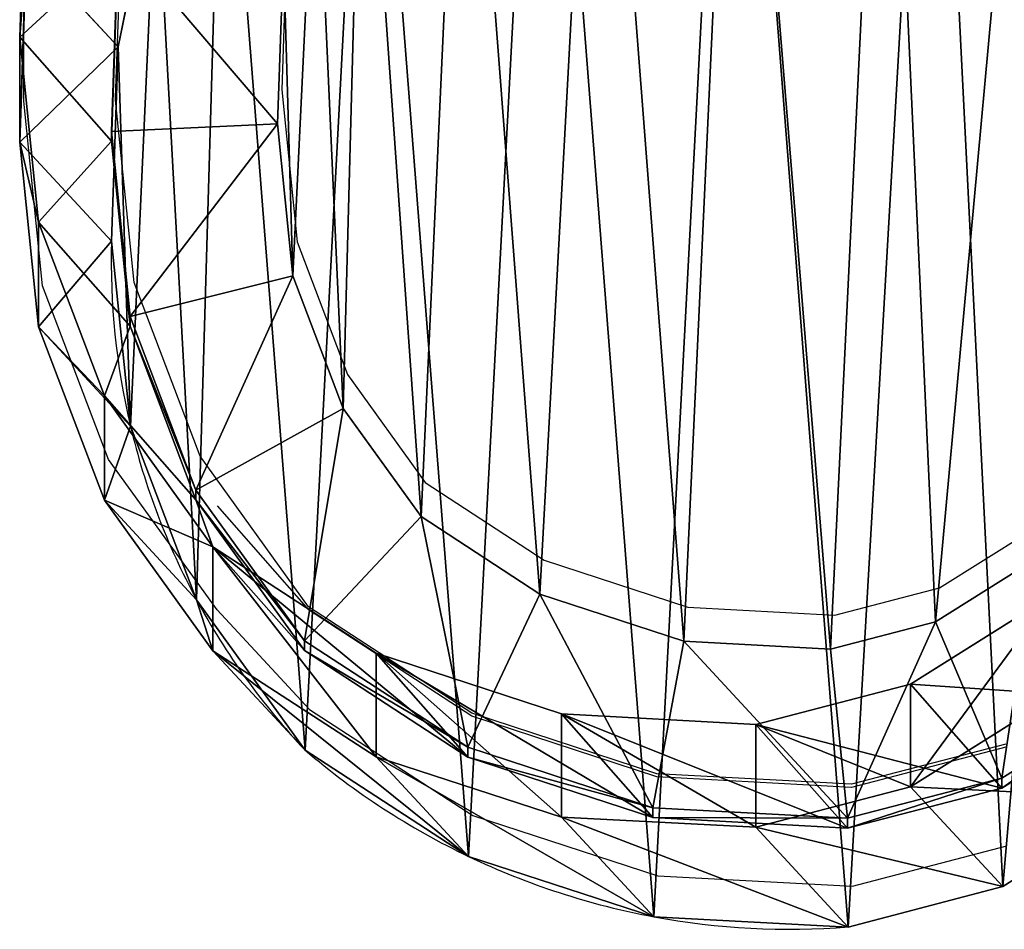
# Model space of a CAD drawing. Units: centimetres. Extents: x -248 to 248, y -212 to 211.
# Drawn here: x -98 to -86, y -11 to 0 of the extents above; entities that cross this region are included whole.
import ezdxf

# ---------------------------------------------------------------- set-up
doc = ezdxf.new("R2010")
doc.units = ezdxf.units.CM
doc.header["$LTSCALE"] = 2.54
doc.layers.get('0').update_dxf_attribs({"true_color": 0xff5454})
doc.layers.add('VP-EQ', color=7, linetype='Continuous', true_color=0x8a3492)

# ---------------------------------------------------------------- blocks, each defined once
blk = doc.blocks.new('R__nica_1')
at = {"color": 0}
for p, q in [((2.438, 10.737, 85.62), (2.518, 13.085, 85.618)), ((2.438, 10.737, 85.62), (2.518, 13.085, 85.618)), ((3.624, 10.62, 25.295), (4.082, 12.854, 25.259)), ((3.624, 10.62, 25.295), (4.082, 12.854, 25.259)), ((3.545, 9.597, 124), (3.626, 11.943, 124)), ((3.545, 9.597, 124), (3.626, 11.943, 124)), ((2.438, 9.469, 55.354), (2.518, 11.813, 55.26)), ((2.438, 9.469, 55.354), (2.518, 11.813, 55.26)), ((3.624, 10.62, 25.295), (2.518, 11.813, 55.26)), ((3.624, 10.62, 25.295), (2.518, 11.813, 55.26)), ((3.545, 9.481, 115.61), (3.626, 11.827, 115.641)), ((3.545, 9.481, 115.61), (3.626, 11.827, 115.641)), ((5.619, 11.732, 126), (5.549, 9.69, 126)), ((5.619, 11.732, 126), (5.549, 9.69, 126)), ((2.438, 9.469, 55.354), (2.438, 10.737, 85.62)), ((2.664, 8.506, 85.615), (2.438, 10.737, 85.62)), ((2.438, 9.469, 55.354), (2.438, 10.737, 85.62)), ((2.664, 8.506, 85.615), (2.438, 10.737, 85.62)), ((2.438, 10.737, 85.62), (3.545, 9.481, 115.61)), ((2.438, 10.737, 85.62), (3.545, 9.481, 115.61)), ((3.546, 8.273, 25.34), (3.624, 10.62, 25.295)), ((3.546, 8.273, 25.34), (3.624, 10.62, 25.295)), ((3.624, 10.62), (3.624, 10.62, 25.295)), ((3.624, 10.62), (3.624, 10.62, 25.295)), ((3.545, 9.597, 124), (5.549, 9.69, 126)), ((3.545, 9.597, 124), (5.549, 9.69, 126)), ((5.549, 9.69, 126), (5.734, 7.858, 126)), ((5.549, 9.69, 126), (5.734, 7.858, 126)), ((3.545, 9.481, 115.61), (3.545, 9.597, 124)), ((3.77, 7.367, 124), (3.545, 9.597, 124)), ((3.545, 9.481, 115.61), (3.545, 9.597, 124)), ((3.77, 7.367, 124), (3.545, 9.597, 124)), ((2.664, 7.242, 55.449), (2.438, 9.469, 55.354)), ((2.664, 7.242, 55.449), (2.438, 9.469, 55.354)), ((3.546, 8.273, 25.34), (2.438, 9.469, 55.354)), ((3.546, 8.273, 25.34), (2.438, 9.469, 55.354)), ((3.77, 7.251, 115.575), (3.545, 9.481, 115.61)), ((3.77, 7.251, 115.575), (3.545, 9.481, 115.61)), ((2.664, 7.242, 55.449), (2.664, 8.506, 85.615)), ((3.459, 6.409, 85.601), (2.664, 8.506, 85.615)), ((2.664, 7.242, 55.449), (2.664, 8.506, 85.615)), ((2.664, 8.506, 85.615), (3.77, 7.251, 115.575)), ((3.459, 6.409, 85.601), (2.664, 8.506, 85.615)), ((2.664, 8.506, 85.615), (3.77, 7.251, 115.575)), ((3.546, 8.273), (3.546, 8.273, 25.34)), ((3.774, 6.045, 25.389), (3.546, 8.273, 25.34)), ((3.546, 8.273), (3.546, 8.273, 25.34)), ((3.774, 6.045, 25.389), (3.546, 8.273, 25.34)), ((5.734, 7.858, 126), (3.77, 7.367, 124)), ((5.734, 7.858, 126), (3.77, 7.367, 124)), ((5.734, 7.858, 126), (6.341, 6.255, 126)), ((5.734, 7.858, 126), (6.341, 6.255, 126)), ((3.77, 7.251, 115.575), (3.77, 7.367, 124)), ((4.564, 5.272, 124), (3.77, 7.367, 124)), ((3.77, 7.251, 115.575), (3.77, 7.367, 124)), ((4.564, 5.272, 124), (3.77, 7.367, 124)), ((4.564, 5.155, 115.531), (3.77, 7.251, 115.575)), ((4.564, 5.155, 115.531), (3.77, 7.251, 115.575)), ((3.459, 5.15, 55.55), (2.664, 7.242, 55.449)), ((3.774, 6.045, 25.389), (2.664, 7.242, 55.449)), ((3.459, 5.15, 55.55), (2.664, 7.242, 55.449)), ((3.774, 6.045, 25.389), (2.664, 7.242, 55.449)), ((4.769, 4.589, 85.577), (3.459, 6.409, 85.601)), ((3.459, 5.15, 55.55), (3.459, 6.409, 85.601)), ((3.459, 5.15, 55.55), (3.459, 6.409, 85.601)), ((4.769, 4.589, 85.577), (3.459, 6.409, 85.601)), ((3.459, 6.409, 85.601), (4.564, 5.155, 115.531)), ((3.459, 6.409, 85.601), (4.564, 5.155, 115.531)), ((6.341, 6.255, 126), (4.564, 5.272, 124)), ((6.341, 6.255, 126), (4.564, 5.272, 124)), ((6.341, 6.255, 126), (7.278, 4.954, 126)), ((6.341, 6.255, 126), (7.278, 4.954, 126)), ((4.571, 3.951, 25.445), (3.774, 6.045, 25.389)), ((3.774, 6.045), (3.774, 6.045, 25.389)), ((3.774, 6.045), (3.774, 6.045, 25.389)), ((4.571, 3.951, 25.445), (3.774, 6.045, 25.389)), ((5.873, 3.454, 124), (4.564, 5.272, 124)), ((4.564, 5.155, 115.531), (4.564, 5.272, 124)), ((4.564, 5.155, 115.531), (4.564, 5.272, 124)), ((5.873, 3.454, 124), (4.564, 5.272, 124)), ((4.769, 3.335, 55.648), (3.459, 5.15, 55.55)), ((4.571, 3.951, 25.445), (3.459, 5.15, 55.55)), ((4.769, 3.335, 55.648), (3.459, 5.15, 55.55)), ((4.571, 3.951, 25.445), (3.459, 5.15, 55.55)), ((5.873, 3.336, 115.481), (4.564, 5.155, 115.531)), ((5.873, 3.336, 115.481), (4.564, 5.155, 115.531)), ((5.873, 3.454, 124), (7.278, 4.954, 126)), ((5.873, 3.454, 124), (7.278, 4.954, 126)), ((7.278, 4.954, 126), (8.713, 4.018, 126)), ((7.278, 4.954, 126), (8.713, 4.018, 126)), ((4.769, 3.335, 55.648), (4.769, 4.589, 85.577)), ((6.738, 3.305, 85.54), (4.769, 4.589, 85.577)), ((4.769, 3.335, 55.648), (4.769, 4.589, 85.577)), ((4.769, 4.589, 85.577), (5.873, 3.336, 115.481)), ((6.738, 3.305, 85.54), (4.769, 4.589, 85.577)), ((4.769, 4.589, 85.577), (5.873, 3.336, 115.481)), ((13.482, 3.685, 126), (14.683, 4.437, 126)), ((13.482, 3.685, 126), (14.683, 4.437, 126)), ((5.882, 2.135, 25.505), (4.571, 3.951, 25.445)), ((4.571, 3.951), (4.571, 3.951, 25.445)), ((4.571, 3.951), (4.571, 3.951, 25.445)), ((5.882, 2.135, 25.505), (4.571, 3.951, 25.445)), ((7.841, 2.171, 124), (8.713, 4.018, 126)), ((7.841, 2.171, 124), (8.713, 4.018, 126)), ((8.713, 4.018, 126), (10.446, 3.452, 126)), ((8.713, 4.018, 126), (10.446, 3.452, 126)), ((14.876, 3.995, 85.39), (13.18, 2.931, 85.421)), ((14.876, 3.995, 85.39), (13.18, 2.931, 85.421)), ((12.218, 3.356, 126), (13.482, 3.685, 126)), ((12.218, 3.356, 126), (13.482, 3.685, 126)), ((14.283, 1.799, 124), (13.482, 3.685, 126)), ((14.283, 1.799, 124), (13.482, 3.685, 126)), ((5.873, 3.336, 115.481), (5.873, 3.454, 124)), ((7.841, 2.171, 124), (5.873, 3.454, 124)), ((5.873, 3.336, 115.481), (5.873, 3.454, 124)), ((7.841, 2.171, 124), (5.873, 3.454, 124)), ((10.446, 3.452, 126), (10.075, 1.441, 124)), ((10.446, 3.452, 126), (10.075, 1.441, 124)), ((10.446, 3.452, 126), (12.218, 3.356, 126)), ((10.446, 3.452, 126), (12.218, 3.356, 126)), ((6.738, 2.056, 55.737), (4.769, 3.335, 55.648)), ((6.738, 2.056, 55.737), (4.769, 3.335, 55.648)), ((5.882, 2.135, 25.505), (4.769, 3.335, 55.648)), ((5.882, 2.135, 25.505), (4.769, 3.335, 55.648)), ((7.841, 2.052, 115.427), (5.873, 3.336, 115.481)), ((7.841, 2.052, 115.427), (5.873, 3.336, 115.481)), ((12.421, 1.314, 124), (12.218, 3.356, 126)), ((12.421, 1.314, 124), (12.218, 3.356, 126)), ((8.971, 2.574, 85.499), (6.738, 3.305, 85.54)), ((6.738, 2.056, 55.737), (6.738, 3.305, 85.54)), ((6.738, 2.056, 55.737), (6.738, 3.305, 85.54)), ((8.971, 2.574, 85.499), (6.738, 3.305, 85.54)), ((6.738, 3.305, 85.54), (7.841, 2.052, 115.427)), ((6.738, 3.305, 85.54), (7.841, 2.052, 115.427)), ((13.18, 2.931, 85.421), (11.318, 2.446, 85.456)), ((13.18, 2.931, 85.421), (11.318, 2.446, 85.456)), ((13.18, 1.693, 55.87), (13.18, 2.931, 85.421)), ((13.18, 1.693, 55.87), (13.18, 2.931, 85.421)), ((13.18, 2.931, 85.421), (14.283, 1.679, 115.303)), ((13.18, 2.931, 85.421), (14.283, 1.679, 115.303)), ((15.98, 2.863, 124), (14.283, 1.799, 124)), ((15.98, 2.863, 124), (14.283, 1.799, 124)), ((14.876, 2.757, 55.858), (13.18, 1.693, 55.87)), ((14.876, 2.757, 55.858), (13.18, 1.693, 55.87)), ((15.98, 2.742, 115.286), (14.283, 1.679, 115.303)), ((15.98, 2.742, 115.286), (14.283, 1.679, 115.303)), ((11.318, 2.446, 85.456), (8.971, 2.574, 85.499)), ((8.971, 1.329, 55.808), (8.971, 2.574, 85.499)), ((8.971, 1.329, 55.808), (8.971, 2.574, 85.499)), ((8.971, 2.574, 85.499), (10.075, 1.322, 115.375)), ((11.318, 2.446, 85.456), (8.971, 2.574, 85.499)), ((8.971, 2.574, 85.499), (10.075, 1.322, 115.375)), ((11.318, 1.206, 55.856), (11.318, 2.446, 85.456)), ((11.318, 1.206, 55.856), (11.318, 2.446, 85.456)), ((11.318, 2.446, 85.456), (12.421, 1.194, 115.33)), ((11.318, 2.446, 85.456), (12.421, 1.194, 115.33)), ((10.075, 1.441, 124), (7.841, 2.171, 124)), ((7.841, 2.052, 115.427), (7.841, 2.171, 124)), ((7.841, 2.052, 115.427), (7.841, 2.171, 124)), ((10.075, 1.441, 124), (7.841, 2.171, 124)), ((7.852, 0.854, 25.567), (5.882, 2.135, 25.505)), ((5.882, 2.135), (5.882, 2.135, 25.505)), ((5.882, 2.135), (5.882, 2.135, 25.505)), ((7.852, 0.854, 25.567), (5.882, 2.135, 25.505)), ((8.971, 1.329, 55.808), (6.738, 2.056, 55.737)), ((7.852, 0.854, 25.567), (6.738, 2.056, 55.737)), ((8.971, 1.329, 55.808), (6.738, 2.056, 55.737)), ((7.852, 0.854, 25.567), (6.738, 2.056, 55.737)), ((10.075, 1.322, 115.375), (7.841, 2.052, 115.427)), ((10.075, 1.322, 115.375), (7.841, 2.052, 115.427)), ((14.283, 1.799, 124), (12.421, 1.314, 124)), ((14.283, 1.799, 124), (12.421, 1.314, 124)), ((14.283, 1.679, 115.303), (14.283, 1.799, 124)), ((14.283, 1.679, 115.303), (14.283, 1.799, 124)), ((13.18, 1.693, 55.87), (11.318, 1.206, 55.856)), ((13.18, 1.693, 55.87), (11.318, 1.206, 55.856)), ((14.283, 1.679, 115.303), (12.421, 1.194, 115.33)), ((14.283, 1.679, 115.303), (12.421, 1.194, 115.33)), ((14.294, 0.491, 25.693), (13.18, 1.693, 55.87)), ((14.294, 0.491, 25.693), (13.18, 1.693, 55.87)), ((15.99, 1.556, 25.703), (14.294, 0.491, 25.693)), ((15.99, 1.556, 25.703), (14.294, 0.491, 25.693)), ((10.075, 1.322, 115.375), (10.075, 1.441, 124)), ((12.421, 1.314, 124), (10.075, 1.441, 124)), ((10.075, 1.322, 115.375), (10.075, 1.441, 124)), ((12.421, 1.314, 124), (10.075, 1.441, 124)), ((11.318, 1.206, 55.856), (8.971, 1.329, 55.808)), ((10.086, 0.127, 25.623), (8.971, 1.329, 55.808)), ((11.318, 1.206, 55.856), (8.971, 1.329, 55.808)), ((10.086, 0.127, 25.623), (8.971, 1.329, 55.808)), ((12.421, 1.194, 115.33), (10.075, 1.322, 115.375)), ((12.421, 1.194, 115.33), (10.075, 1.322, 115.375)), ((12.421, 1.194, 115.33), (12.421, 1.314, 124)), ((12.421, 1.194, 115.33), (12.421, 1.314, 124)), ((12.432, 0.003, 25.669), (11.318, 1.206, 55.856)), ((12.432, 0.003, 25.669), (11.318, 1.206, 55.856)), ((10.086, 0.127, 25.623), (7.852, 0.854, 25.567)), ((7.852, 0.854), (7.852, 0.854, 25.567)), ((7.852, 0.854), (7.852, 0.854, 25.567)), ((10.086, 0.127, 25.623), (7.852, 0.854, 25.567)), ((14.294, 0.491, 25.693), (12.432, 0.003, 25.669)), ((14.294, 0.491, 25.693), (12.432, 0.003, 25.669)), ((14.294, 0.491), (14.294, 0.491, 25.693)), ((14.294, 0.491), (14.294, 0.491, 25.693)), ((12.432, 0.003, 25.669), (10.086, 0.127, 25.623)), ((10.086, 0.127), (10.086, 0.127, 25.623)), ((10.086, 0.127), (10.086, 0.127, 25.623)), ((12.432, 0.003, 25.669), (10.086, 0.127, 25.623)), ((12.432, 0.003), (12.432, 0.003, 25.669)), ((12.432, 0.003), (12.432, 0.003, 25.669))]:
    blk.add_line(p, q, dxfattribs=at)
for centre, radius, start, end in [((12.124, 8.024), 8.582, 178.3322, 193.3322), ((12.124, 8.024), 8.582, 178.3322, 193.3322), ((12.124, 8.024), 8.582, 193.3322, 208.3322), ((12.124, 8.024), 8.582, 193.3322, 208.3322), ((12.124, 8.024), 8.582, 208.3322, 223.3322), ((12.124, 8.024), 8.582, 208.3322, 223.3322), ((11.73, 8.976), 9, 229.4749, 244.4749), ((11.73, 8.976), 9, 229.4749, 244.4749), ((11.73, 8.976), 9, 244.4749, 259.4749), ((11.73, 8.976), 9, 244.4749, 259.4749), ((11.73, 8.976), 9, 259.4749, 274.4749), ((11.73, 8.976), 9, 259.4749, 274.4749)]:
    blk.add_arc(centre, radius, start, end, dxfattribs=at)
mesh = blk.add_polyface(dxfattribs=at)
corners = [(3.624, 10.62), (3.774, 6.045), (3.546, 8.273), (4.082, 12.854), (4.571, 3.951), (4.889, 14.824), (5.882, 2.135), (6.636, 16.395), (7.852, 0.854), (8.73, 17.461), (10.086, 0.127), (11.028, 17.948), (12.432, 0.003), (13.445, 17.561), (14.294, 0.491), (15.679, 16.562), (15.99, 1.556), (17.578, 15.019), (17.405, 3.128), (18.936, 5.03), (18.945, 13.499), (19.922, 7.265), (19.872, 11.677), (20.296, 9.678)]
mesh.append_faces([[corners[k] for k in face] for face in [(0, 1, 2), (21, 22, 23)]], dxfattribs={"vtx0": -1, "color": 0})
mesh.append_faces([[corners[k] for k in face] for face in [(1, 3, 4), (4, 5, 6), (6, 7, 8), (8, 9, 10), (10, 11, 12), (12, 13, 14), (14, 15, 16), (16, 17, 18), (18, 17, 19), (19, 20, 21)]], dxfattribs={"vtx0": -1, "vtx1": -1, "color": 0})
mesh.append_faces([[corners[k] for k in face] for face in [(1, 0, 3), (4, 3, 5), (6, 5, 7), (8, 7, 9), (10, 9, 11), (12, 11, 13), (14, 13, 15), (16, 15, 17), (19, 17, 20), (21, 20, 22)]], dxfattribs={"vtx0": -1, "vtx2": -1, "color": 0})
mesh = blk.add_polyface(dxfattribs=at)
corners = [(5.734, 7.858, 126), (5.619, 11.732, 126), (5.549, 9.69, 126), (6.008, 13.617, 126), (6.341, 6.255, 126), (6.573, 14.99, 126), (7.278, 4.954, 126), (7.785, 16.078, 126), (8.713, 4.018, 126), (9.411, 16.903, 126), (10.446, 3.452, 126), (11.088, 17.256, 126), (12.218, 3.356, 126), (12.877, 16.968, 126), (13.482, 3.685, 126), (14.629, 16.181, 126), (14.683, 4.437, 126), (16.202, 14.9, 126), (15.876, 5.759, 126), (17.209, 7.412, 126), (17.287, 13.691, 126), (17.985, 9.164, 126), (17.973, 12.337, 126), (18.265, 10.954, 126)]
mesh.append_faces([[corners[k] for k in face] for face in [(0, 1, 2), (22, 21, 23)]], dxfattribs={"vtx0": -1, "color": 0})
mesh.append_faces([[corners[k] for k in face] for face in [(1, 0, 3), (3, 4, 5), (5, 6, 7), (7, 8, 9), (9, 10, 11), (11, 12, 13), (13, 14, 15), (15, 16, 17), (17, 19, 20), (20, 21, 22)]], dxfattribs={"vtx0": -1, "vtx1": -1, "color": 0})
mesh.append_faces([[corners[k] for k in face] for face in [(3, 0, 4), (5, 4, 6), (7, 6, 8), (9, 8, 10), (11, 10, 12), (13, 12, 14), (15, 14, 16), (17, 16, 18), (17, 18, 19), (20, 19, 21)]], dxfattribs={"vtx0": -1, "vtx2": -1, "color": 0})
mesh = blk.add_polyface(dxfattribs=at)
corners = [(2.518, 11.813, 55.26), (4.082, 12.854, 25.259), (3.624, 10.62, 25.295), (2.977, 14.046, 55.177)]
mesh.append_faces([[corners[k] for k in face] for face in [(0, 1, 2), (1, 0, 3)]], dxfattribs={"vtx0": -1, "color": 0})
mesh = blk.add_polyface(dxfattribs=at)
corners = [(2.438, 10.737, 85.62), (2.518, 11.813, 55.26), (2.438, 9.469, 55.354), (2.518, 13.085, 85.618)]
mesh.append_faces([[corners[k] for k in face] for face in [(0, 1, 2), (1, 0, 3)]], dxfattribs={"vtx0": -1, "color": 0})
mesh = blk.add_polyface(dxfattribs=at)
corners = [(3.626, 11.827, 115.641), (2.438, 10.737, 85.62), (3.545, 9.481, 115.61), (2.518, 13.085, 85.618)]
mesh.append_faces([[corners[k] for k in face] for face in [(0, 1, 2), (1, 0, 3)]], dxfattribs={"vtx0": -1, "color": 0})
mesh = blk.add_polyface(dxfattribs=at)
corners = [(4.082, 12.854, 25.259), (3.624, 10.62), (3.624, 10.62, 25.295), (4.082, 12.854)]
mesh.append_faces([[corners[k] for k in face] for face in [(0, 1, 2), (1, 0, 3)]], dxfattribs={"vtx0": -1, "color": 0})
mesh = blk.add_polyface(dxfattribs=at)
corners = [(3.545, 9.597, 124), (3.626, 11.827, 115.641), (3.545, 9.481, 115.61), (3.626, 11.943, 124)]
mesh.append_faces([[corners[k] for k in face] for face in [(0, 1, 2), (1, 0, 3)]], dxfattribs={"vtx0": -1, "color": 0})
mesh = blk.add_polyface(dxfattribs=at)
corners = [(5.549, 9.69, 126), (3.626, 11.943, 124), (3.545, 9.597, 124), (5.619, 11.732, 126)]
mesh.append_faces([[corners[k] for k in face] for face in [(0, 1, 2), (1, 0, 3)]], dxfattribs={"vtx0": -1, "color": 0})
mesh = blk.add_polyface(dxfattribs=at)
corners = [(2.438, 9.469, 55.354), (3.624, 10.62, 25.295), (3.546, 8.273, 25.34), (2.518, 11.813, 55.26)]
mesh.append_faces([[corners[k] for k in face] for face in [(0, 1, 2), (1, 0, 3)]], dxfattribs={"vtx0": -1, "color": 0})
mesh = blk.add_polyface(dxfattribs=at)
corners = [(2.664, 8.506, 85.615), (2.438, 9.469, 55.354), (2.664, 7.242, 55.449), (2.438, 10.737, 85.62)]
mesh.append_faces([[corners[k] for k in face] for face in [(0, 1, 2), (1, 0, 3)]], dxfattribs={"vtx0": -1, "color": 0})
mesh = blk.add_polyface(dxfattribs=at)
corners = [(3.545, 9.481, 115.61), (2.664, 8.506, 85.615), (3.77, 7.251, 115.575), (2.438, 10.737, 85.62)]
mesh.append_faces([[corners[k] for k in face] for face in [(0, 1, 2), (1, 0, 3)]], dxfattribs={"vtx0": -1, "color": 0})
mesh = blk.add_polyface(dxfattribs=at)
corners = [(3.624, 10.62, 25.295), (3.546, 8.273), (3.546, 8.273, 25.34), (3.624, 10.62)]
mesh.append_faces([[corners[k] for k in face] for face in [(0, 1, 2), (1, 0, 3)]], dxfattribs={"vtx0": -1, "color": 0})
mesh = blk.add_polyface(dxfattribs=at)
corners = [(3.77, 7.367, 124), (5.549, 9.69, 126), (3.545, 9.597, 124), (5.734, 7.858, 126)]
mesh.append_faces([[corners[k] for k in face] for face in [(0, 1, 2), (1, 0, 3)]], dxfattribs={"vtx0": -1, "color": 0})
mesh = blk.add_polyface(dxfattribs=at)
corners = [(3.77, 7.367, 124), (3.545, 9.481, 115.61), (3.77, 7.251, 115.575), (3.545, 9.597, 124)]
mesh.append_faces([[corners[k] for k in face] for face in [(0, 1, 2), (1, 0, 3)]], dxfattribs={"vtx0": -1, "color": 0})
mesh = blk.add_polyface(dxfattribs=at)
corners = [(2.664, 7.242, 55.449), (3.546, 8.273, 25.34), (3.774, 6.045, 25.389), (2.438, 9.469, 55.354)]
mesh.append_faces([[corners[k] for k in face] for face in [(0, 1, 2), (1, 0, 3)]], dxfattribs={"vtx0": -1, "color": 0})
mesh = blk.add_polyface(dxfattribs=at)
corners = [(3.459, 6.409, 85.601), (2.664, 7.242, 55.449), (3.459, 5.15, 55.55), (2.664, 8.506, 85.615)]
mesh.append_faces([[corners[k] for k in face] for face in [(0, 1, 2), (1, 0, 3)]], dxfattribs={"vtx0": -1, "color": 0})
mesh = blk.add_polyface(dxfattribs=at)
corners = [(3.77, 7.251, 115.575), (3.459, 6.409, 85.601), (4.564, 5.155, 115.531), (2.664, 8.506, 85.615)]
mesh.append_faces([[corners[k] for k in face] for face in [(0, 1, 2), (1, 0, 3)]], dxfattribs={"vtx0": -1, "color": 0})
mesh = blk.add_polyface(dxfattribs=at)
corners = [(3.546, 8.273, 25.34), (3.774, 6.045), (3.774, 6.045, 25.389), (3.546, 8.273)]
mesh.append_faces([[corners[k] for k in face] for face in [(0, 1, 2), (1, 0, 3)]], dxfattribs={"vtx0": -1, "color": 0})
mesh = blk.add_polyface(dxfattribs=at)
corners = [(4.564, 5.272, 124), (5.734, 7.858, 126), (3.77, 7.367, 124), (6.341, 6.255, 126)]
mesh.append_faces([[corners[k] for k in face] for face in [(0, 1, 2), (1, 0, 3)]], dxfattribs={"vtx0": -1, "color": 0})
mesh = blk.add_polyface(dxfattribs=at)
corners = [(4.564, 5.272, 124), (3.77, 7.251, 115.575), (4.564, 5.155, 115.531), (3.77, 7.367, 124)]
mesh.append_faces([[corners[k] for k in face] for face in [(0, 1, 2), (1, 0, 3)]], dxfattribs={"vtx0": -1, "color": 0})
mesh = blk.add_polyface(dxfattribs=at)
corners = [(3.459, 5.15, 55.55), (3.774, 6.045, 25.389), (4.571, 3.951, 25.445), (2.664, 7.242, 55.449)]
mesh.append_faces([[corners[k] for k in face] for face in [(0, 1, 2), (1, 0, 3)]], dxfattribs={"vtx0": -1, "color": 0})
mesh = blk.add_polyface(dxfattribs=at)
corners = [(4.769, 4.589, 85.577), (3.459, 5.15, 55.55), (4.769, 3.335, 55.648), (3.459, 6.409, 85.601)]
mesh.append_faces([[corners[k] for k in face] for face in [(0, 1, 2), (1, 0, 3)]], dxfattribs={"vtx0": -1, "color": 0})
mesh = blk.add_polyface(dxfattribs=at)
corners = [(4.564, 5.155, 115.531), (4.769, 4.589, 85.577), (5.873, 3.336, 115.481), (3.459, 6.409, 85.601)]
mesh.append_faces([[corners[k] for k in face] for face in [(0, 1, 2), (1, 0, 3)]], dxfattribs={"vtx0": -1, "color": 0})
mesh = blk.add_polyface(dxfattribs=at)
corners = [(5.873, 3.454, 124), (6.341, 6.255, 126), (4.564, 5.272, 124), (7.278, 4.954, 126)]
mesh.append_faces([[corners[k] for k in face] for face in [(0, 1, 2), (1, 0, 3)]], dxfattribs={"vtx0": -1, "color": 0})
mesh = blk.add_polyface(dxfattribs=at)
corners = [(3.774, 6.045, 25.389), (4.571, 3.951), (4.571, 3.951, 25.445), (3.774, 6.045)]
mesh.append_faces([[corners[k] for k in face] for face in [(0, 1, 2), (1, 0, 3)]], dxfattribs={"vtx0": -1, "color": 0})
mesh = blk.add_polyface(dxfattribs=at)
corners = [(5.873, 3.454, 124), (4.564, 5.155, 115.531), (5.873, 3.336, 115.481), (4.564, 5.272, 124)]
mesh.append_faces([[corners[k] for k in face] for face in [(0, 1, 2), (1, 0, 3)]], dxfattribs={"vtx0": -1, "color": 0})
mesh = blk.add_polyface(dxfattribs=at)
corners = [(4.769, 3.335, 55.648), (4.571, 3.951, 25.445), (5.882, 2.135, 25.505), (3.459, 5.15, 55.55)]
mesh.append_faces([[corners[k] for k in face] for face in [(0, 1, 2), (1, 0, 3)]], dxfattribs={"vtx0": -1, "color": 0})
mesh = blk.add_polyface(dxfattribs=at)
corners = [(7.841, 2.171, 124), (7.278, 4.954, 126), (5.873, 3.454, 124), (8.713, 4.018, 126)]
mesh.append_faces([[corners[k] for k in face] for face in [(0, 1, 2), (1, 0, 3)]], dxfattribs={"vtx0": -1, "color": 0})
mesh = blk.add_polyface(dxfattribs=at)
corners = [(6.738, 2.056, 55.737), (4.769, 4.589, 85.577), (4.769, 3.335, 55.648), (6.738, 3.305, 85.54)]
mesh.append_faces([[corners[k] for k in face] for face in [(0, 1, 2), (1, 0, 3)]], dxfattribs={"vtx0": -1, "color": 0})
mesh = blk.add_polyface(dxfattribs=at)
corners = [(7.841, 2.052, 115.427), (4.769, 4.589, 85.577), (6.738, 3.305, 85.54), (5.873, 3.336, 115.481)]
mesh.append_faces([[corners[k] for k in face] for face in [(0, 1, 2), (1, 0, 3)]], dxfattribs={"vtx0": -1, "color": 0})
mesh = blk.add_polyface(dxfattribs=at)
corners = [(14.283, 1.799, 124), (14.683, 4.437, 126), (13.482, 3.685, 126), (15.98, 2.863, 124)]
mesh.append_faces([[corners[k] for k in face] for face in [(0, 1, 2), (1, 0, 3)]], dxfattribs={"vtx0": -1, "color": 0})
mesh = blk.add_polyface(dxfattribs=at)
corners = [(4.571, 3.951, 25.445), (5.882, 2.135), (5.882, 2.135, 25.505), (4.571, 3.951)]
mesh.append_faces([[corners[k] for k in face] for face in [(0, 1, 2), (1, 0, 3)]], dxfattribs={"vtx0": -1, "color": 0})
mesh = blk.add_polyface(dxfattribs=at)
corners = [(10.075, 1.441, 124), (8.713, 4.018, 126), (7.841, 2.171, 124), (10.446, 3.452, 126)]
mesh.append_faces([[corners[k] for k in face] for face in [(0, 1, 2), (1, 0, 3)]], dxfattribs={"vtx0": -1, "color": 0})
mesh = blk.add_polyface(dxfattribs=at)
corners = [(14.876, 3.995, 85.39), (13.18, 1.693, 55.87), (14.876, 2.757, 55.858), (13.18, 2.931, 85.421)]
mesh.append_faces([[corners[k] for k in face] for face in [(0, 1, 2), (1, 0, 3)]], dxfattribs={"vtx0": -1, "color": 0})
mesh = blk.add_polyface(dxfattribs=at)
corners = [(15.98, 2.742, 115.286), (13.18, 2.931, 85.421), (14.876, 3.995, 85.39), (14.283, 1.679, 115.303)]
mesh.append_faces([[corners[k] for k in face] for face in [(0, 1, 2), (1, 0, 3)]], dxfattribs={"vtx0": -1, "color": 0})
mesh = blk.add_polyface(dxfattribs=at)
corners = [(12.421, 1.314, 124), (13.482, 3.685, 126), (12.218, 3.356, 126), (14.283, 1.799, 124)]
mesh.append_faces([[corners[k] for k in face] for face in [(0, 1, 2), (1, 0, 3)]], dxfattribs={"vtx0": -1, "color": 0})
mesh = blk.add_polyface(dxfattribs=at)
corners = [(7.841, 2.171, 124), (5.873, 3.336, 115.481), (7.841, 2.052, 115.427), (5.873, 3.454, 124)]
mesh.append_faces([[corners[k] for k in face] for face in [(0, 1, 2), (1, 0, 3)]], dxfattribs={"vtx0": -1, "color": 0})
mesh = blk.add_polyface(dxfattribs=at)
corners = [(12.421, 1.314, 124), (10.446, 3.452, 126), (10.075, 1.441, 124), (12.218, 3.356, 126)]
mesh.append_faces([[corners[k] for k in face] for face in [(0, 1, 2), (1, 0, 3)]], dxfattribs={"vtx0": -1, "color": 0})
mesh = blk.add_polyface(dxfattribs=at)
corners = [(7.852, 0.854, 25.567), (4.769, 3.335, 55.648), (5.882, 2.135, 25.505), (6.738, 2.056, 55.737)]
mesh.append_faces([[corners[k] for k in face] for face in [(0, 1, 2), (1, 0, 3)]], dxfattribs={"vtx0": -1, "color": 0})
mesh = blk.add_polyface(dxfattribs=at)
corners = [(8.971, 1.329, 55.808), (6.738, 3.305, 85.54), (6.738, 2.056, 55.737), (8.971, 2.574, 85.499)]
mesh.append_faces([[corners[k] for k in face] for face in [(0, 1, 2), (1, 0, 3)]], dxfattribs={"vtx0": -1, "color": 0})
mesh = blk.add_polyface(dxfattribs=at)
corners = [(10.075, 1.322, 115.375), (6.738, 3.305, 85.54), (8.971, 2.574, 85.499), (7.841, 2.052, 115.427)]
mesh.append_faces([[corners[k] for k in face] for face in [(0, 1, 2), (1, 0, 3)]], dxfattribs={"vtx0": -1, "color": 0})
mesh = blk.add_polyface(dxfattribs=at)
corners = [(13.18, 1.693, 55.87), (11.318, 2.446, 85.456), (11.318, 1.206, 55.856), (13.18, 2.931, 85.421)]
mesh.append_faces([[corners[k] for k in face] for face in [(0, 1, 2), (1, 0, 3)]], dxfattribs={"vtx0": -1, "color": 0})
mesh = blk.add_polyface(dxfattribs=at)
corners = [(14.283, 1.679, 115.303), (11.318, 2.446, 85.456), (13.18, 2.931, 85.421), (12.421, 1.194, 115.33)]
mesh.append_faces([[corners[k] for k in face] for face in [(0, 1, 2), (1, 0, 3)]], dxfattribs={"vtx0": -1, "color": 0})
mesh = blk.add_polyface(dxfattribs=at)
corners = [(15.98, 2.863, 124), (14.283, 1.679, 115.303), (15.98, 2.742, 115.286), (14.283, 1.799, 124)]
mesh.append_faces([[corners[k] for k in face] for face in [(0, 1, 2), (1, 0, 3)]], dxfattribs={"vtx0": -1, "color": 0})
mesh = blk.add_polyface(dxfattribs=at)
corners = [(15.99, 1.556, 25.703), (13.18, 1.693, 55.87), (14.294, 0.491, 25.693), (14.876, 2.757, 55.858)]
mesh.append_faces([[corners[k] for k in face] for face in [(0, 1, 2), (1, 0, 3)]], dxfattribs={"vtx0": -1, "color": 0})
mesh = blk.add_polyface(dxfattribs=at)
corners = [(11.318, 1.206, 55.856), (8.971, 2.574, 85.499), (8.971, 1.329, 55.808), (11.318, 2.446, 85.456)]
mesh.append_faces([[corners[k] for k in face] for face in [(0, 1, 2), (1, 0, 3)]], dxfattribs={"vtx0": -1, "color": 0})
mesh = blk.add_polyface(dxfattribs=at)
corners = [(12.421, 1.194, 115.33), (8.971, 2.574, 85.499), (11.318, 2.446, 85.456), (10.075, 1.322, 115.375)]
mesh.append_faces([[corners[k] for k in face] for face in [(0, 1, 2), (1, 0, 3)]], dxfattribs={"vtx0": -1, "color": 0})
mesh = blk.add_polyface(dxfattribs=at)
corners = [(10.075, 1.441, 124), (7.841, 2.052, 115.427), (10.075, 1.322, 115.375), (7.841, 2.171, 124)]
mesh.append_faces([[corners[k] for k in face] for face in [(0, 1, 2), (1, 0, 3)]], dxfattribs={"vtx0": -1, "color": 0})
mesh = blk.add_polyface(dxfattribs=at)
corners = [(7.852, 0.854, 25.567), (5.882, 2.135), (7.852, 0.854), (5.882, 2.135, 25.505)]
mesh.append_faces([[corners[k] for k in face] for face in [(0, 1, 2), (1, 0, 3)]], dxfattribs={"vtx0": -1, "color": 0})
mesh = blk.add_polyface(dxfattribs=at)
corners = [(10.086, 0.127, 25.623), (6.738, 2.056, 55.737), (7.852, 0.854, 25.567), (8.971, 1.329, 55.808)]
mesh.append_faces([[corners[k] for k in face] for face in [(0, 1, 2), (1, 0, 3)]], dxfattribs={"vtx0": -1, "color": 0})
mesh = blk.add_polyface(dxfattribs=at)
corners = [(14.283, 1.799, 124), (12.421, 1.194, 115.33), (14.283, 1.679, 115.303), (12.421, 1.314, 124)]
mesh.append_faces([[corners[k] for k in face] for face in [(0, 1, 2), (1, 0, 3)]], dxfattribs={"vtx0": -1, "color": 0})
mesh = blk.add_polyface(dxfattribs=at)
corners = [(14.294, 0.491, 25.693), (11.318, 1.206, 55.856), (12.432, 0.003, 25.669), (13.18, 1.693, 55.87)]
mesh.append_faces([[corners[k] for k in face] for face in [(0, 1, 2), (1, 0, 3)]], dxfattribs={"vtx0": -1, "color": 0})
mesh = blk.add_polyface(dxfattribs=at)
corners = [(15.99, 1.556, 25.703), (14.294, 0.491), (15.99, 1.556), (14.294, 0.491, 25.693)]
mesh.append_faces([[corners[k] for k in face] for face in [(0, 1, 2), (1, 0, 3)]], dxfattribs={"vtx0": -1, "color": 0})
mesh = blk.add_polyface(dxfattribs=at)
corners = [(12.421, 1.314, 124), (10.075, 1.322, 115.375), (12.421, 1.194, 115.33), (10.075, 1.441, 124)]
mesh.append_faces([[corners[k] for k in face] for face in [(0, 1, 2), (1, 0, 3)]], dxfattribs={"vtx0": -1, "color": 0})
mesh = blk.add_polyface(dxfattribs=at)
corners = [(12.432, 0.003, 25.669), (8.971, 1.329, 55.808), (10.086, 0.127, 25.623), (11.318, 1.206, 55.856)]
mesh.append_faces([[corners[k] for k in face] for face in [(0, 1, 2), (1, 0, 3)]], dxfattribs={"vtx0": -1, "color": 0})
mesh = blk.add_polyface(dxfattribs=at)
corners = [(10.086, 0.127, 25.623), (7.852, 0.854), (10.086, 0.127), (7.852, 0.854, 25.567)]
mesh.append_faces([[corners[k] for k in face] for face in [(0, 1, 2), (1, 0, 3)]], dxfattribs={"vtx0": -1, "color": 0})
mesh = blk.add_polyface(dxfattribs=at)
corners = [(14.294, 0.491, 25.693), (12.432, 0.003), (14.294, 0.491), (12.432, 0.003, 25.669)]
mesh.append_faces([[corners[k] for k in face] for face in [(0, 1, 2), (1, 0, 3)]], dxfattribs={"vtx0": -1, "color": 0})
mesh = blk.add_polyface(dxfattribs=at)
corners = [(12.432, 0.003, 25.669), (10.086, 0.127), (12.432, 0.003), (10.086, 0.127, 25.623)]
mesh.append_faces([[corners[k] for k in face] for face in [(0, 1, 2), (1, 0, 3)]], dxfattribs={"vtx0": -1, "color": 0})
blk = doc.blocks.new('Grupuj_3')
at = {"color": 253, "true_color": 0xcab79a}
blk.add_blockref('R__nica_1', (-2.438, 51.175), dxfattribs=at)
blk = doc.blocks.new('rb2303')
at = {"layer": 'VP-EQ', "color": 0}
for p, q in [((-96.869, -0.79), (-96.788, 1.556)), ((-94.795, 1.346), (-94.866, -0.696)), ((-97.977, -0.835), (-97.977, 0.434)), ((-94.866, -0.696), (-94.681, -2.529)), ((-96.869, -0.823), (-96.869, -0.79)), ((-96.644, -3.019), (-96.869, -0.823)), ((-97.751, -3.062), (-97.977, -0.835)), ((-94.681, -2.529), (-94.073, -4.132)), ((-96.956, -5.154), (-97.751, -3.062)), ((-95.85, -5.114), (-96.644, -3.019)), ((-94.073, -4.132), (-93.136, -5.433)), ((-95.645, -6.968), (-96.956, -5.154)), ((-94.541, -6.933), (-95.85, -5.114)), ((-93.136, -5.433), (-91.701, -6.369)), ((-95.645, -5.714), (-94.541, -6.967)), ((-86.933, -6.702), (-85.732, -5.949)), ((-91.701, -6.369), (-89.969, -6.935)), ((-88.196, -7.031), (-86.933, -6.702)), ((-94.532, -8.169), (-95.645, -6.968)), ((-92.573, -8.216), (-94.541, -6.933)), ((-92.573, -8.251), (-94.541, -6.967)), ((-89.969, -6.935), (-88.196, -7.031)), ((-94.532, -8.169), (-92.562, -9.45)), ((-90.34, -8.946), (-92.573, -8.216)), ((-90.34, -8.982), (-92.573, -8.251)), ((-86.131, -8.588), (-87.994, -9.073)), ((-86.131, -8.625), (-87.994, -9.11)), ((-87.994, -9.073), (-90.34, -8.946)), ((-87.994, -9.11), (-90.34, -8.982)), ((-92.562, -9.45), (-90.328, -10.177)), ((-87.982, -10.301), (-86.12, -9.813)), ((-90.328, -10.177), (-87.982, -10.301))]:
    blk.add_line(p, q, dxfattribs=at)
blk = doc.blocks.new('rb2302 2d')
at = {"layer": 'VP-EQ', "color": 0}
blk.add_blockref('rb2303', (0, 0), dxfattribs=at)

msp = doc.modelspace()

# ---------------------------------------------------------------- block references
at = {"color": 0}
msp.add_blockref('Grupuj_3', (-97.926, -62.469), dxfattribs=at)
at = {"layer": 'VP-EQ', "color": 0}
msp.add_blockref('rb2302 2d', (0.1, -0.497), dxfattribs=at)

doc.saveas('drawing.dxf')
